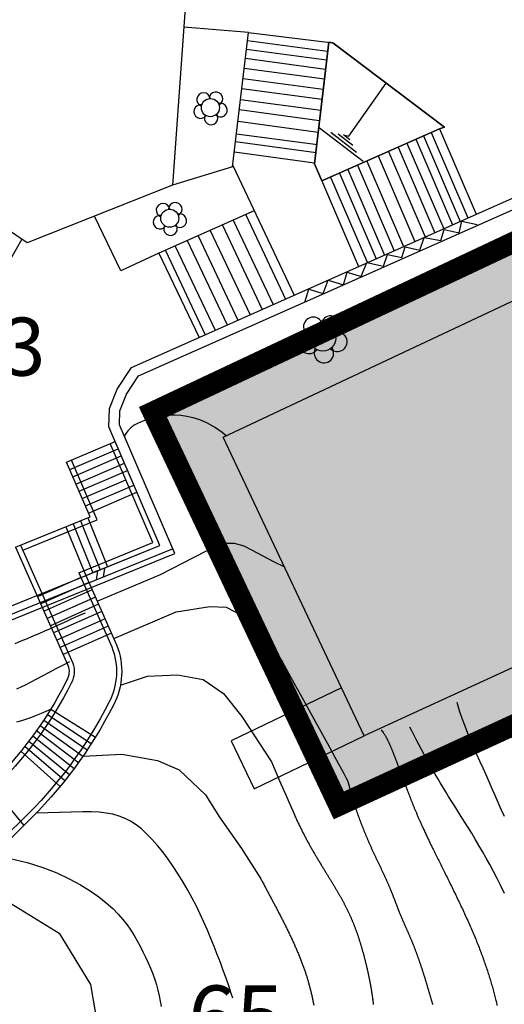
# Model space of a CAD drawing. Units: millimetres. Extents: x 34439 to 1569990, y 33828 to 815564.
# Drawn here: x 494128 to 512518, y 571674 to 609024 of the extents above; entities that cross this region are included whole.
import ezdxf

# ---------------------------------------------------------------- set-up
doc = ezdxf.new("R2010")
doc.units = ezdxf.units.MM
doc.linetypes.add('( Hidden )', pattern=[0.375, 0.25, -0.125])
for name, color, linetype in [('00', 7, 'Continuous'), ('00_지형도(레벨1)', 7, 'Continuous'), ('00_지형도(콘타1)', 54, 'Continuous'), ('00_지형도(콘타5)', 40, 'Continuous'), ('253', 253, 'Continuous'), ('4', 4, 'Continuous'), ('FF', 8, 'Continuous'), ('HH', 7, 'Continuous'), ('TEXT', 7, 'Continuous'), ('외곽선-01건축물', 11, 'Continuous'), ('외곽선-05도로', 254, 'Continuous')]:
    doc.layers.add(name, color=color, linetype=linetype)
doc.styles.add('HY울릉도M', font='txt')

msp = doc.modelspace()

# ---------------------------------------------------------------- hatches: boundary and pattern name
at = {"layer": '253'}
h = msp.add_hatch(color=256, dxfattribs=at)
h.dxf.hatch_style = 1
h.paths.add_polyline_path([(525950.512, 548801.583), (530713.419, 551073.294), (517115.444, 580599.92), (514223.445, 579393.735), (513000.91, 582324.934), (506239.081, 579219.596), (499182.975, 594138.821), (524456.888, 606036.803), (551062.103, 549084.8), (530664.842, 539276.901)])

# ---------------------------------------------------------------- linework, layer by layer
at = {"layer": '00'}
for p, q in [((506617.625, 604611.294), (508035.559, 606616.046)), ((507166.166, 603646.898), (505510.651, 604906.261)), ((506910.193, 603990.278), (505939.326, 604741.01)), ((506768.182, 604253.528), (506208.454, 604687.941)), ((506410.081, 604655.102), (506617.625, 604611.294)), ((506649.839, 604472.903), (506410.081, 604655.102)), ((510799.393, 600938.631), (510909.903, 601385.691)), ((510909.903, 601385.691), (511485.203, 601259.701)), ((510113.489, 600649.473), (510240.062, 601064.667)), ((510240.062, 601064.667), (510799.393, 600938.631)), ((509316.022, 600280.219), (509474.353, 600759.325)), ((509474.353, 600759.325), (510113.489, 600649.473)), ((508630.075, 600007.014), (508756.693, 600406.254)), ((508756.693, 600406.254), (509316.022, 600280.219)), ((507928.339, 599669.945), (508086.761, 600117.141)), ((508086.761, 600117.141), (508630.075, 600007.014)), ((507083.006, 599284.598), (507305.081, 599811.752)), ((507305.081, 599811.752), (507928.339, 599669.945)), ((505647.502, 598642.277), (505837.728, 599137.429)), ((505837.728, 599137.429), (506413.165, 598963.575)), ((506413.165, 598963.575), (506555.525, 599442.635)), ((506555.525, 599442.635), (507083.006, 599284.598)), ((504945.766, 598305.207), (505104.051, 598800.268)), ((505104.051, 598800.268), (505647.502, 598642.277))]:
    msp.add_line(p, q, dxfattribs=at)
at = {"layer": '00', "linetype": 'Continuous'}
for p, q in [((497074.56, 588115.249), (497027.608, 587772.334)), ((497340.486, 588223.332), (497293.534, 587880.416))]:
    msp.add_line(p, q, dxfattribs=at)
at = {"layer": '00'}
for centre, radius in [((501364.107, 605687.458), 342.744), ((499822.703, 601492.386), 342.744), ((505632.5, 596940.201), 489.634)]:
    msp.add_circle(centre, radius, dxfattribs=at)
for centre, radius, start, end in [((501108.788, 605989.873), 258.485, 8.9758626, 251.3706791), ((501572.824, 606023.732), 258.485, 296.9758622, 179.3706795), ((501748.42, 605592.871), 258.485, 224.9758608, 107.3706804), ((500997.595, 605538.086), 258.485, 80.9758619, 323.3706803), ((501392.91, 605292.726), 258.485, 152.975863, 35.3706787), ((499567.384, 601794.801), 258.485, 8.9758626, 251.3706791), ((500031.42, 601828.66), 258.485, 296.9758622, 179.3706795), ((499456.191, 601343.014), 258.485, 80.9758619, 323.3706803), ((500207.016, 601397.799), 258.485, 224.9758608, 107.3706804), ((499851.506, 601097.654), 258.485, 152.975863, 35.3706787), ((505267.759, 597372.223), 369.264, 8.9758626, 251.3706791), ((505930.667, 597420.593), 369.264, 296.9758622, 179.3706795), ((505108.912, 596726.813), 369.264, 80.9758619, 323.3706803), ((506181.519, 596805.078), 369.264, 224.9758608, 107.3706804), ((505673.646, 596376.298), 369.264, 152.975863, 35.3706787)]:
    msp.add_arc(centre, radius, start, end, dxfattribs=at)
at = {"layer": '00_지형도(콘타1)', "elevation": 10843.332}
for points in [[(497071.952, 586960.786), (499477.189, 587972.73), (501187.017, 588863.626), (501807.552, 589160.817), (502266.929, 589169.426), (502628.703, 589071.865), (502924.422, 588916.922), (503764.67, 588474.81), (504174.338, 588263.075)], [(497695.799, 585551.97), (500064.593, 586558.164), (501338.271, 586770.603), (501958.41, 586735.683), (502616.394, 586403.987), (503409.873, 585713.104), (503785.396, 585165.422), (504106.073, 584650.083)], [(497948.77, 583774.639), (498976.85, 584119.658), (500111.757, 584172.593), (501087.769, 583998.68), (501859.494, 583461.831), (502563.139, 582592.287), (503686.956, 580867.038)], [(496532.336, 581088.815), (497998.765, 581162.77), (499359.888, 580924.525), (500175.027, 580563.325), (501174.724, 579625.738), (501708.383, 578774.968), (502548.536, 577580.999), (503279.339, 576435.444)], [(491307.599, 576217.826), (493309.925, 575789.073), (495622.694, 574374.386), (496818.957, 572421.724), (497237.641, 569990.859), (496918.632, 567927.211), (495941.687, 565974.549), (494459.641, 564624.374), (493323.689, 563755.326), (491175.542, 562598.985)]]:
    msp.add_lwpolyline(points, dxfattribs=at)
at = {"layer": '00_지형도(콘타1)'}
for points in [[(496616.924, 586517.693), (496510.668, 586470.423), (496312.487, 586381.904), (496112.224, 586291.986), (495909.496, 586200.695), (495704.129, 586108.233), (495495.952, 586014.801), (495284.792, 585920.603), (495070.477, 585825.838), (494852.834, 585730.708), (494631.69, 585635.416), (494406.802, 585540.267), (494177.638, 585445.986), (493943.594, 585353.402)], [(496019.305, 584664.624), (495748.391, 584524.943), (495476.332, 584382.771), (495221.384, 584248.395), (494982.766, 584122.305), (494759.697, 584004.991), (494551.396, 583896.941), (494357.081, 583798.644), (494175.973, 583710.591), (494007.29, 583633.271)], [(504106.073, 584650.083), (504407.511, 584102.4), (504957.836, 583102.143), (505429.352, 582244.574), (505802.364, 581565.377), (506083.439, 581052.656), (506285.708, 580682.62), (506422.301, 580431.478), (506506.352, 580275.439), (506550.991, 580190.711), (506569.35, 580153.505), (506574.561, 580140.027), (506577.565, 580130.453), (506580.555, 580120.815), (506583.53, 580111.111), (506586.493, 580101.34), (506589.446, 580091.499), (506592.39, 580081.586), (506595.328, 580071.6), (506598.259, 580061.537), (506601.188, 580051.397), (506604.115, 580041.177), (506607.042, 580030.875), (506609.971, 580020.488), (506612.904, 580010.015), (506615.842, 579999.452), (506618.789, 579988.798), (506621.744, 579978.051), (506624.712, 579967.207), (506627.692, 579956.266), (506630.688, 579945.224), (506633.7, 579934.079), (506636.731, 579922.83), (506639.784, 579911.473), (506642.858, 579900.007), (506645.957, 579888.429), (506649.083, 579876.737), (506652.236, 579864.929), (506655.42, 579853.002), (506658.635, 579840.955), (506661.884, 579828.784), (506665.169, 579816.488), (506668.492, 579804.065), (506671.853, 579791.512), (506675.256, 579778.826), (506678.702, 579766.006), (506682.193, 579753.05), (506685.731, 579739.955), (506689.318, 579726.718), (506692.955, 579713.338), (506696.644, 579699.813), (506700.388, 579686.139), (506704.188, 579672.315), (506708.046, 579658.339), (506711.963, 579644.208), (506715.943, 579629.919), (506719.986, 579615.472), (506724.095, 579600.863), (506728.271, 579586.09), (506732.516, 579571.151), (506736.832, 579556.044), (506741.222, 579540.766), (506745.686, 579525.315), (506750.226, 579509.689), (506754.846, 579493.885), (506759.545, 579477.902), (506764.327, 579461.737), (506769.193, 579445.388), (506774.145, 579428.852), (506779.185, 579412.129), (506784.313, 579395.215), (506789.532, 579378.111), (506794.844, 579360.815), (506800.248, 579343.324), (506805.748, 579325.638), (506811.344, 579307.755), (506817.038, 579289.675), (506822.83, 579271.397), (506828.72, 579252.924), (506834.709, 579234.258), (506840.796, 579215.4), (506846.981, 579196.351), (506853.265, 579177.113), (506859.647, 579157.689), (506866.127, 579138.079), (506872.706, 579118.286), (506879.383, 579098.312), (506886.158, 579078.159), (506893.03, 579057.831), (506899.999, 579037.329), (506907.065, 579016.656), (506914.227, 578995.814), (506921.485, 578974.806), (506928.84, 578953.633), (506936.29, 578932.299), (506943.835, 578910.805), (506951.475, 578889.155), (506959.21, 578867.35), (506967.04, 578845.393), (506974.963, 578823.286), (506982.981, 578801.032), (506991.091, 578778.633), (506999.296, 578756.091), (507007.593, 578733.409), (507015.982, 578710.589), (507024.464, 578687.633), (507033.038, 578664.545), (507041.704, 578641.326), (507050.462, 578617.978), (507059.31, 578594.505), (507068.249, 578570.908), (507077.279, 578547.19), (507086.4, 578523.354), (507095.61, 578499.4), (507104.91, 578475.333), (507114.299, 578451.155), (507123.777, 578426.867), (507133.344, 578402.472), (507143, 578377.973), (507152.744, 578353.371), (507162.575, 578328.67), (507172.495, 578303.872), (507182.501, 578278.979), (507192.595, 578253.993), (507202.775, 578228.917), (507213.042, 578203.754), (507223.395, 578178.505), (507233.834, 578153.173), (507244.358, 578127.76), (507254.968, 578102.27), (507265.662, 578076.703), (507276.442, 578051.063), (507287.305, 578025.352), (507298.252, 577999.573), (507309.281, 577973.727), (507320.393, 577947.819), (507331.585, 577921.85), (507342.858, 577895.824), (507354.209, 577869.742), (507365.64, 577843.608), (507377.147, 577817.424), (507388.729, 577791.195), (507400.382, 577764.922), (507412.104, 577738.612), (507423.891, 577712.266), (507435.74, 577685.889), (507447.648, 577659.485), (507459.613, 577633.057), (507471.63, 577606.61), (507483.697, 577580.146), (507495.81, 577553.671), (507507.965, 577527.187), (507520.159, 577500.7), (507532.388, 577474.213), (507544.648, 577447.73), (507556.935, 577421.255), (507569.248, 577394.792), (507581.58, 577368.346), (507593.93, 577341.919), (507606.292, 577315.517), (507618.665, 577289.143), (507631.044, 577262.801), (507643.425, 577236.495), (507655.805, 577210.23), (507668.18, 577184.009), (507680.547, 577157.836), (507692.902, 577131.715), (507705.241, 577105.65), (507717.561, 577079.646), (507729.858, 577053.706), (507742.129, 577027.834), (507754.37, 577002.035), (507766.577, 576976.311), (507778.747, 576950.668), (507790.876, 576925.11), (507802.96, 576899.639), (507814.997, 576874.261), (507826.981, 576848.979), (507838.91, 576823.798), (507850.781, 576798.721), (507862.588, 576773.752), (507874.33, 576748.895), (507886.002, 576724.155), (507897.6, 576699.536), (507909.121, 576675.04), (507920.562, 576650.673), (507931.918, 576626.439), (507943.187, 576602.341), (507954.364, 576578.383), (507965.446, 576554.569), (507976.429, 576530.904), (507987.31, 576507.392), (507998.085, 576484.036), (508008.75, 576460.84), (508019.302, 576437.809), (508029.738, 576414.946), (508040.053, 576392.256), (508050.246, 576369.74), (508060.313, 576347.403), (508070.252, 576325.245), (508080.062, 576303.27), (508089.739, 576281.481), (508099.281, 576259.88), (508108.686, 576238.469), (508117.952, 576217.251), (508127.081, 576196.223), (508136.075, 576175.382), (508144.937, 576154.725), (508153.668, 576134.249), (508162.272, 576113.951), (508170.751, 576093.827), (508179.107, 576073.876), (508187.343, 576054.093), (508195.462, 576034.474), (508203.468, 576015.015), (508211.364, 575995.712), (508219.154, 575976.559), (508226.842, 575957.553), (508234.432, 575938.689), (508241.926, 575919.962), (508249.329, 575901.368), (508256.643, 575882.902), (508263.874, 575864.56), (508271.024, 575846.338), (508278.097, 575828.232), (508285.097, 575810.235), (508292.027, 575792.345), (508298.89, 575774.556), (508305.692, 575756.865), (508312.434, 575739.266), (508319.121, 575721.756), (508325.756, 575704.329), (508332.343, 575686.981), (508338.886, 575669.709), (508345.387, 575652.506), (508351.852, 575635.37), (508358.283, 575618.295), (508364.684, 575601.277), (508371.058, 575584.311), (508377.41, 575567.393), (508383.742, 575550.519), (508390.059, 575533.683), (508396.364, 575516.882), (508402.661, 575500.112), (508408.953, 575483.367), (508415.244, 575466.643), (508421.538, 575449.935), (508427.837, 575433.24), (508434.146, 575416.553), (508440.469, 575399.868), (508446.809, 575383.183), (508453.169, 575366.491), (508459.554, 575349.79), (508465.966, 575333.074), (508472.41, 575316.339), (508478.888, 575299.58), (508485.406, 575282.793), (508491.966, 575265.973), (508498.571, 575249.117), (508505.227, 575232.219), (508511.935, 575215.275), (508518.699, 575198.281), (508525.522, 575181.234), (508532.406, 575164.129), (508539.354, 575146.962), (508546.369, 575129.73), (508553.454, 575112.429), (508560.612, 575095.055), (508567.844, 575077.605), (508575.15, 575060.076), (508582.531, 575042.467), (508589.985, 575024.778), (508597.511, 575007.005), (508605.109, 574989.149), (508612.779, 574971.207), (508620.519, 574953.178), (508628.329, 574935.061), (508636.208, 574916.855), (508644.153, 574898.559), (508652.164, 574880.173), (508660.239, 574861.694), (508668.376, 574843.124), (508676.574, 574824.46), (508684.832, 574805.702), (508693.147, 574786.849), (508701.519, 574767.901), (508709.946, 574748.856), (508718.426, 574729.713), (508726.958, 574710.473), (508735.54, 574691.134), (508744.171, 574671.695), (508752.849, 574652.155), (508761.574, 574632.514), (508770.342, 574612.771), (508779.153, 574592.925), (508788.006, 574572.975), (508796.898, 574552.92), (508805.829, 574532.76), (508814.796, 574512.493), (508823.799, 574492.12), (508832.835, 574471.638), (508841.904, 574451.048), (508851.003, 574430.349), (508860.131, 574409.538), (508869.288, 574388.617), (508878.47, 574367.584), (508887.677, 574346.438), (508896.907, 574325.178), (508906.159, 574303.804), (508915.431, 574282.314), (508924.721, 574260.709), (508934.029, 574238.986), (508943.352, 574217.146), (508952.69, 574195.187), (508962.04, 574173.109), (508971.401, 574150.911), (508980.771, 574128.591), (508990.15, 574106.15), (508999.535, 574083.586), (509008.925, 574060.899), (509018.319, 574038.088), (509027.715, 574015.151), (509037.111, 573992.089), (509046.506, 573968.9), (509055.899, 573945.583), (509065.288, 573922.138), (509074.672, 573898.566), (509084.05, 573874.864), (509093.42, 573851.034), (509102.782, 573827.075), (509112.133, 573802.986), (509121.473, 573778.767), (509130.8, 573754.418), (509140.115, 573729.941), (509149.417, 573705.336), (509158.705, 573680.606), (509167.98, 573655.751), (509177.24, 573630.775), (509186.487, 573605.677), (509195.719, 573580.46), (509204.937, 573555.125), (509214.14, 573529.675), (509223.328, 573504.111), (509232.502, 573478.435), (509241.661, 573452.649), (509250.806, 573426.756), (509259.936, 573400.758), (509269.051, 573374.655), (509278.151, 573348.452), (509287.237, 573322.149), (509296.308, 573295.748), (509305.365, 573269.252), (509314.407, 573242.663), (509323.434, 573215.983), (509332.446, 573189.213), (509341.444, 573162.356), (509350.427, 573135.413), (509359.395, 573108.388), (509368.349, 573081.282), (509377.288, 573054.096), (509386.212, 573026.833), (509395.121, 572999.496), (509404.016, 572972.085), (509412.896, 572944.603), (509421.761, 572917.053), (509430.612, 572889.435), (509439.447, 572861.753), (509448.268, 572834.008), (509457.075, 572806.202), (509465.866, 572778.338), (509474.643, 572750.417), (509483.405, 572722.441), (509492.152, 572694.412), (509500.884, 572666.333), (509509.602, 572638.206), (509518.305, 572610.032), (509526.993, 572581.813), (509535.666, 572553.552), (509544.325, 572525.251), (509552.968, 572496.911), (509561.597, 572468.535), (509570.211, 572440.124), (509578.81, 572411.682), (509587.395, 572383.209), (509595.964, 572354.708), (509604.519, 572326.181), (509613.059, 572297.629), (509621.584, 572269.056), (509630.094, 572240.463), (509638.589, 572211.851), (509647.069, 572183.224), (509655.534, 572154.583), (509663.983, 572125.93), (509672.416, 572097.268), (509680.832, 572068.598), (509689.233, 572039.922), (509697.617, 572011.243), (509705.984, 571982.563), (509714.333, 571953.884), (509722.662, 571925.208), (509730.97, 571896.538), (509739.258, 571867.875), (509747.523, 571839.222), (509755.765, 571810.581), (509763.982, 571781.955), (509772.175, 571753.346), (509780.34, 571724.755), (509788.478, 571696.185), (509796.587, 571667.639)], [(512520.238, 578804.172), (512402.194, 579068.288), (512285.328, 579331.171), (512169.388, 579593.014), (512054.12, 579854.008), (511939.269, 580114.349), (511824.583, 580374.228), (511709.809, 580633.839), (511594.692, 580893.375), (511479.167, 581153.278), (511363.921, 581414.984), (511249.829, 581680.178), (511137.764, 581950.545), (511028.603, 582227.769), (510923.219, 582513.536), (510822.487, 582809.529), (510727.283, 583117.434)], [(495300.747, 582860.518), (494942.158, 582704.805), (494758.453, 582629.502), (494574.589, 582559.084), (494389.167, 582493.43), (494200.787, 582432.417), (494008.053, 582375.924)], [(507848.424, 582088.724), (507875.892, 582051.578), (507899.92, 582018.211), (507920.909, 581988.19), (507939.261, 581961.078), (507955.376, 581936.441), (507969.656, 581913.843), (507982.501, 581892.85), (507994.313, 581873.026), (508005.438, 581853.989), (508016.004, 581835.575), (508026.085, 581817.671), (508035.756, 581800.164), (508045.088, 581782.942), (508054.157, 581765.892), (508063.035, 581748.903), (508071.797, 581731.863), (508080.504, 581714.677), (508089.169, 581697.331), (508097.793, 581679.829), (508106.377, 581662.175), (508114.922, 581644.373), (508123.429, 581626.426), (508131.899, 581608.339), (508140.334, 581590.116), (508148.733, 581571.76), (508157.098, 581553.275), (508165.43, 581534.666), (508173.729, 581515.937), (508181.998, 581497.091), (508190.237, 581478.133), (508198.446, 581459.065), (508206.627, 581439.893), (508214.781, 581420.621), (508222.909, 581401.251), (508231.011, 581381.789), (508239.089, 581362.238), (508247.144, 581342.602), (508255.177, 581322.886), (508263.188, 581303.092), (508271.179, 581283.225), (508279.15, 581263.29), (508287.103, 581243.289), (508295.039, 581223.227), (508302.958, 581203.108), (508310.862, 581182.936), (508318.751, 581162.715), (508326.627, 581142.449), (508334.491, 581122.141), (508342.342, 581101.796), (508350.183, 581081.416), (508358.015, 581061.006), (508365.837, 581040.568), (508373.652, 581020.105), (508381.46, 580999.621), (508389.261, 580979.118), (508397.058, 580958.601), (508404.85, 580938.071), (508412.639, 580917.528), (508420.424, 580896.974), (508428.208, 580876.407), (508435.989, 580855.829), (508443.77, 580835.238), (508451.551, 580814.635), (508459.331, 580794.019), (508467.113, 580773.391), (508474.896, 580752.75), (508482.681, 580732.095), (508490.469, 580711.425), (508498.261, 580690.74), (508506.056, 580670.038), (508513.856, 580649.318), (508521.66, 580628.58), (508529.471, 580607.824), (508537.287, 580587.047), (508545.11, 580566.249), (508552.941, 580545.43), (508560.78, 580524.589), (508568.627, 580503.724), (508576.483, 580482.835), (508584.349, 580461.921), (508592.226, 580440.981), (508600.113, 580420.015), (508608.011, 580399.021), (508615.922, 580377.998), (508623.845, 580356.947), (508631.782, 580335.866), (508639.732, 580314.753), (508647.697, 580293.609), (508655.676, 580272.433), (508663.672, 580251.223), (508671.683, 580229.978), (508679.711, 580208.699), (508687.756, 580187.384), (508695.819, 580166.032), (508703.901, 580144.642), (508712.002, 580123.214), (508720.122, 580101.747), (508728.262, 580080.239), (508736.424, 580058.691), (508744.606, 580037.101), (508752.811, 580015.468), (508761.038, 579993.791), (508769.288, 579972.07), (508777.562, 579950.304), (508785.86, 579928.492), (508794.184, 579906.633), (508802.532, 579884.727), (508810.907, 579862.772), (508819.308, 579840.767), (508827.737, 579818.712), (508836.193, 579796.606), (508844.677, 579774.448), (508853.191, 579752.237), (508861.735, 579729.972), (508870.311, 579707.649), (508878.92, 579685.267), (508887.563, 579662.823), (508896.242, 579640.316), (508904.958, 579617.744), (508913.712, 579595.104), (508922.507, 579572.393), (508931.346, 579549.604), (508940.233, 579526.731), (508949.174, 579503.766), (508958.173, 579480.702), (508967.233, 579457.532), (508976.36, 579434.247), (508985.558, 579410.841), (508994.831, 579387.306), (509004.185, 579363.634), (509013.625, 579339.815), (509023.156, 579315.843), (509032.783, 579291.707), (509042.512, 579267.399), (509052.347, 579242.911), (509062.295, 579218.233), (509072.359, 579193.358), (509082.546, 579168.276), (509092.861, 579142.98), (509103.308, 579117.459), (509113.893, 579091.707), (509124.622, 579065.713), (509135.499, 579039.469), (509146.53, 579012.968), (509157.719, 578986.199), (509169.073, 578959.155), (509180.596, 578931.827), (509192.294, 578904.205), (509204.172, 578876.283), (509216.234, 578848.05), (509228.487, 578819.498), (509240.936, 578790.619), (509253.585, 578761.404), (509266.44, 578731.845), (509279.506, 578701.932), (509292.788, 578671.657), (509306.292, 578641.011), (509320.023, 578609.986), (509333.986, 578578.573), (509348.186, 578546.764), (509362.628, 578514.549), (509377.318, 578481.921), (509392.262, 578448.87), (509407.463, 578415.388), (509422.927, 578381.466), (509438.66, 578347.096), (509454.667, 578312.269), (509470.953, 578276.976), (509487.523, 578241.209), (509504.383, 578204.959), (509521.537, 578168.217), (509538.991, 578130.975), (509556.75, 578093.224), (509574.82, 578054.956), (509593.205, 578016.161), (509611.911, 577976.832), (509630.942, 577936.96), (509650.302, 577896.539), (509669.993, 577855.565), (509690.018, 577814.031), (509710.38, 577771.934), (509731.08, 577729.268), (509752.122, 577686.027), (509773.509, 577642.208), (509795.24, 577597.806), (509817.31, 577552.829), (509839.712, 577507.285), (509862.436, 577461.184), (509885.476, 577414.535), (509908.824, 577367.346), (509932.471, 577319.627), (509956.41, 577271.386), (509980.633, 577222.633), (510005.129, 577173.38), (510029.888, 577123.639), (510054.899, 577073.424), (510080.153, 577022.746), (510105.638, 576971.618), (510131.344, 576920.053), (510157.261, 576868.062), (510183.378, 576815.659), (510209.685, 576762.856), (510236.171, 576709.666), (510262.825, 576656.101), (510289.638, 576602.173), (510316.599, 576547.895), (510343.696, 576493.28), (510370.921, 576438.34), (510398.262, 576383.087), (510425.709, 576327.535), (510453.251, 576271.695), (510480.878, 576215.58), (510508.579, 576159.203), (510536.345, 576102.576), (510564.163, 576045.712), (510592.025, 575988.622), (510619.92, 575931.321), (510647.836, 575873.819), (510675.764, 575816.13), (510703.693, 575758.266), (510731.613, 575700.24), (510759.513, 575642.064), (510787.382, 575583.751), (510815.211, 575525.313), (510842.988, 575466.762), (510870.704, 575408.112), (510898.347, 575349.375), (510925.907, 575290.562), (510953.375, 575231.688), (510980.739, 575172.763), (511007.988, 575113.801), (511035.113, 575054.815), (511062.103, 574995.816), (511088.947, 574936.818), (511115.635, 574877.832), (511142.157, 574818.872), (511168.501, 574759.949), (511194.659, 574701.076), (511220.618, 574642.267), (511246.369, 574583.532), (511271.901, 574524.885), (511297.205, 574466.337), (511322.274, 574407.897), (511347.098, 574349.577), (511371.669, 574291.387), (511395.978, 574233.338), (511420.017, 574175.441), (511443.777, 574117.705), (511467.251, 574060.141), (511490.436, 574002.752), (511513.333, 573945.542), (511535.939, 573888.513), (511558.255, 573831.669), (511580.278, 573775.012), (511602.009, 573718.546), (511623.446, 573662.273), (511644.589, 573606.196), (511665.438, 573550.316), (511685.995, 573494.635), (511706.261, 573439.153), (511726.235, 573383.872), (511745.921, 573328.793), (511765.318, 573273.917), (511784.428, 573219.244), (511803.251, 573164.776), (511821.789, 573110.514), (511840.043, 573056.459), (511858.013, 573002.612), (511875.701, 572948.974), (511893.108, 572895.546), (511910.234, 572842.33), (511927.082, 572789.326), (511943.651, 572736.535), (511959.943, 572683.959), (511975.959, 572631.598), (511991.7, 572579.454), (512007.166, 572527.527), (512022.36, 572475.819), (512037.281, 572424.331), (512051.932, 572373.064), (512066.312, 572322.018), (512080.424, 572271.195), (512094.267, 572220.597), (512107.844, 572170.223), (512121.155, 572120.076), (512134.201, 572070.156), (512146.982, 572020.464), (512159.502, 571971.001), (512171.759, 571921.769), (512183.755, 571872.768), (512195.492, 571824), (512206.97, 571775.465), (512218.19, 571727.165), (512229.153, 571679.101), (512239.861, 571631.273)], [(503686.956, 580867.038), (503823.542, 580549.386), (504042.679, 580039.956), (504211.383, 579648.019), (504336.864, 579356.817), (504426.327, 579149.593), (504486.98, 579009.591), (504526.032, 578920.053), (504550.69, 578864.222), (504568.161, 578825.342), (504584.452, 578789.447), (504600.765, 578753.742), (504617.101, 578718.222), (504633.463, 578682.885), (504649.85, 578647.727), (504666.266, 578612.743), (504682.71, 578577.93), (504699.185, 578543.285), (504715.692, 578508.804), (504732.232, 578474.482), (504748.806, 578440.317), (504765.416, 578406.304), (504782.064, 578372.44), (504798.75, 578338.721), (504815.476, 578305.144), (504832.244, 578271.704), (504849.054, 578238.398), (504865.908, 578205.224), (504882.805, 578172.177), (504899.748, 578139.256), (504916.736, 578106.456), (504933.771, 578073.775), (504950.852, 578041.21), (504967.981, 578008.757), (504985.158, 577976.415), (505002.381, 577944.183), (505019.648, 577912.059), (505036.957, 577880.044), (505054.307, 577848.138), (505071.695, 577816.34), (505089.119, 577784.649), (505106.577, 577753.066), (505124.067, 577721.59), (505141.586, 577690.222), (505159.133, 577658.961), (505176.703, 577627.809), (505194.294, 577596.765), (505211.904, 577565.83), (505229.53, 577535.004), (505247.169, 577504.288), (505264.818, 577473.681), (505282.476, 577443.185), (505300.138, 577412.799), (505317.803, 577382.524), (505335.467, 577352.36), (505353.128, 577322.308), (505370.783, 577292.368), (505388.43, 577262.54), (505406.066, 577232.825), (505423.688, 577203.223), (505441.293, 577173.734), (505458.879, 577144.359), (505476.443, 577115.097), (505493.982, 577085.95), (505511.494, 577056.918), (505528.976, 577028.001), (505546.425, 576999.199), (505563.838, 576970.513), (505581.214, 576941.943), (505598.548, 576913.489), (505615.838, 576885.152), (505633.083, 576856.932), (505650.278, 576828.83), (505667.421, 576800.845), (505684.511, 576772.979), (505701.542, 576745.231), (505718.514, 576717.602), (505735.424, 576690.091), (505752.268, 576662.701), (505769.044, 576635.43), (505785.75, 576608.28), (505802.382, 576581.25), (505818.938, 576554.341), (505835.415, 576527.553), (505851.811, 576500.886), (505868.122, 576474.342), (505884.347, 576447.92), (505900.482, 576421.62), (505916.525, 576395.444), (505932.472, 576369.391), (505948.323, 576343.461), (505964.073, 576317.654), (505979.721, 576291.971), (505995.265, 576266.41), (506010.703, 576240.972), (506026.033, 576215.656), (506041.253, 576190.463), (506056.36, 576165.39), (506071.353, 576140.439), (506086.232, 576115.606), (506100.997, 576090.889), (506115.649, 576066.285), (506130.187, 576041.791), (506144.613, 576017.404), (506158.926, 575993.122), (506173.127, 575968.942), (506187.216, 575944.86), (506201.194, 575920.874), (506215.062, 575896.98), (506228.821, 575873.175), (506242.472, 575849.455), (506256.016, 575825.817), (506269.454, 575802.257), (506282.786, 575778.772), (506296.014, 575755.358), (506309.139, 575732.013), (506322.161, 575708.732), (506335.081, 575685.512), (506347.901, 575662.351), (506360.621, 575639.243), (506373.243, 575616.186), (506385.766, 575593.177), (506398.193, 575570.212), (506410.524, 575547.288), (506422.76, 575524.4), (506434.902, 575501.547), (506446.951, 575478.724), (506458.907, 575455.927), (506470.773, 575433.155), (506482.548, 575410.402), (506494.234, 575387.666), (506505.831, 575364.942), (506517.341, 575342.229), (506528.764, 575319.522), (506540.102, 575296.818), (506551.355, 575274.113), (506562.524, 575251.405), (506573.611, 575228.689), (506584.616, 575205.962), (506595.54, 575183.22), (506606.383, 575160.461), (506617.148, 575137.681), (506627.835, 575114.877), (506638.444, 575092.044), (506648.978, 575069.18), (506659.436, 575046.281), (506669.819, 575023.344), (506680.13, 575000.365), (506690.367, 574977.341), (506700.534, 574954.268), (506710.629, 574931.143), (506720.655, 574907.963), (506730.613, 574884.724), (506740.502, 574861.422), (506750.325, 574838.055), (506760.081, 574814.621), (506769.773, 574791.115), (506779.399, 574767.538), (506788.962, 574743.885), (506798.462, 574720.156), (506807.9, 574696.348), (506817.276, 574672.458), (506826.591, 574648.485), (506835.845, 574624.432), (506845.039, 574600.299), (506854.172, 574576.091), (506863.245, 574551.809), (506872.257, 574527.456), (506881.209, 574503.034), (506890.1, 574478.547), (506898.931, 574453.996), (506907.702, 574429.386), (506916.412, 574404.72), (506925.061, 574380.001), (506933.65, 574355.234), (506942.177, 574330.423), (506950.643, 574305.57), (506959.049, 574280.68), (506967.392, 574255.756), (506975.675, 574230.802), (506983.896, 574205.822), (506992.055, 574180.82), (507000.152, 574155.799), (507008.187, 574130.763), (507016.16, 574105.716), (507024.071, 574080.661), (507031.92, 574055.602), (507039.706, 574030.543), (507047.43, 574005.488), (507055.091, 573980.44), (507062.689, 573955.404), (507070.224, 573930.382), (507077.697, 573905.378), (507085.105, 573880.397), (507092.451, 573855.441), (507099.733, 573830.516), (507106.952, 573805.624), (507114.107, 573780.768), (507121.198, 573755.954), (507128.225, 573731.184), (507135.188, 573706.463), (507142.087, 573681.794), (507148.921, 573657.18), (507155.692, 573632.626), (507162.397, 573608.135), (507169.038, 573583.711), (507175.614, 573559.357), (507182.125, 573535.078), (507188.571, 573510.877), (507194.952, 573486.758), (507201.267, 573462.724), (507207.518, 573438.78), (507213.702, 573414.928), (507219.821, 573391.174), (507225.874, 573367.519), (507231.861, 573343.969), (507237.782, 573320.527), (507243.637, 573297.196), (507249.426, 573273.98), (507255.148, 573250.883), (507260.804, 573227.906), (507266.393, 573205.052), (507271.917, 573182.325), (507277.374, 573159.726), (507282.765, 573137.258), (507288.09, 573114.925), (507293.349, 573092.727), (507298.542, 573070.665), (507303.67, 573048.736), (507308.733, 573026.94), (507313.733, 573005.274), (507318.669, 572983.738), (507323.542, 572962.329), (507328.353, 572941.046), (507333.103, 572919.888), (507337.791, 572898.852), (507342.419, 572877.935), (507346.988, 572857.135), (507351.498, 572836.45), (507355.949, 572815.876), (507360.343, 572795.412), (507364.681, 572775.055), (507368.962, 572754.801), (507373.188, 572734.65), (507377.36, 572714.597), (507381.477, 572694.641), (507385.541, 572674.778), (507389.553, 572655.007), (507393.513, 572635.325), (507397.421, 572615.729), (507401.28, 572596.217), (507405.088, 572576.786), (507408.848, 572557.434), (507412.559, 572538.157), (507416.222, 572518.954), (507419.839, 572499.822), (507423.41, 572480.758), (507426.935, 572461.76), (507430.415, 572442.826), (507433.851, 572423.951), (507437.244, 572405.136), (507440.594, 572386.375), (507443.902, 572367.668), (507447.168, 572349.011), (507450.395, 572330.401), (507453.581, 572311.838), (507456.728, 572293.316), (507459.837, 572274.836), (507462.908, 572256.392), (507465.942, 572237.984), (507468.939, 572219.608), (507471.901, 572201.263), (507474.828, 572182.944), (507477.72, 572164.651), (507480.58, 572146.38), (507483.406, 572128.128), (507486.2, 572109.894), (507488.963, 572091.674), (507491.695, 572073.467), (507494.397, 572055.269), (507497.069, 572037.077), (507499.713, 572018.891), (507502.329, 572000.706), (507504.918, 571982.52), (507507.48, 571964.333), (507510.017, 571946.14), (507512.527, 571927.941), (507515.013, 571909.733), (507517.475, 571891.515), (507519.914, 571873.283), (507522.329, 571855.036), (507524.722, 571836.773), (507527.093, 571818.495), (507529.443, 571800.199), (507531.77, 571781.887), (507534.077, 571763.558), (507536.363, 571745.21), (507538.629, 571726.845), (507540.875, 571708.461), (507543.101, 571690.058), (507545.308, 571671.637)], [(493763.303, 577208.93), (494414.438, 577047.166), (495003.969, 576860.91), (495534.853, 576655.495), (496010.047, 576436.253), (496432.51, 576208.516), (496805.199, 575977.618), (497131.071, 575748.889), (497413.433, 575526.573), (497656.973, 575310.55), (497866.732, 575099.611), (498047.745, 574892.547), (498205.051, 574688.149), (498343.688, 574485.206), (498468.693, 574282.511), (498585.105, 574078.852), (498696.993, 573873.302), (498804.56, 573666.049), (498907.04, 573457.562), (499003.668, 573248.31), (499093.677, 573038.761), (499176.302, 572829.386), (499250.778, 572620.652), (499316.34, 572413.028), (499372.516, 572206.821), (499420.019, 572001.685), (499459.856, 571797.111), (499493.035, 571592.591)], [(503279.339, 576435.444), (503297.144, 576401.053), (503314.959, 576366.746), (503332.782, 576332.52), (503350.613, 576298.372), (503368.451, 576264.298), (503386.294, 576230.294), (503404.143, 576196.356), (503421.995, 576162.482), (503439.851, 576128.668), (503457.709, 576094.909), (503475.569, 576061.203), (503493.43, 576027.546), (503511.29, 575993.934), (503529.15, 575960.364), (503547.007, 575926.833), (503564.862, 575893.335), (503582.713, 575859.869), (503600.56, 575826.431), (503618.402, 575793.016), (503636.237, 575759.621), (503654.065, 575726.243), (503671.885, 575692.879), (503689.697, 575659.524), (503707.499, 575626.175), (503725.29, 575592.829), (503743.07, 575559.481), (503760.838, 575526.129), (503778.593, 575492.768), (503796.333, 575459.396), (503814.059, 575426.008), (503831.769, 575392.602), (503849.463, 575359.172), (503867.139, 575325.717), (503884.797, 575292.233), (503902.435, 575258.718), (503920.053, 575225.169), (503937.648, 575191.583), (503955.221, 575157.958), (503972.769, 575124.292), (503990.292, 575090.581), (504007.789, 575056.823), (504025.257, 575023.02), (504042.695, 574989.173), (504060.1, 574955.282), (504077.47, 574921.349), (504094.804, 574887.376), (504112.098, 574853.363), (504129.351, 574819.312), (504146.561, 574785.223), (504163.725, 574751.101), (504180.841, 574716.945), (504197.907, 574682.759), (504214.92, 574648.545), (504231.878, 574614.306), (504248.779, 574580.042), (504265.619, 574545.757), (504282.398, 574511.452), (504299.111, 574477.131), (504315.758, 574442.794), (504332.336, 574408.445), (504348.841, 574374.086), (504365.273, 574339.718), (504381.628, 574305.344), (504397.904, 574270.966), (504414.099, 574236.587), (504430.211, 574202.208), (504446.236, 574167.832), (504462.174, 574133.461), (504478.02, 574099.098), (504493.774, 574064.743), (504509.432, 574030.401), (504524.992, 573996.072), (504540.452, 573961.759), (504555.809, 573927.465), (504571.062, 573893.191), (504586.207, 573858.94), (504601.243, 573824.714), (504616.167, 573790.514), (504630.976, 573756.344), (504645.668, 573722.206), (504660.242, 573688.102), (504674.693, 573654.033), (504689.021, 573620.003), (504703.223, 573586.013), (504717.296, 573552.065), (504731.238, 573518.163), (504745.047, 573484.307), (504758.72, 573450.501), (504772.255, 573416.746), (504785.649, 573383.045), (504798.9, 573349.399), (504812.007, 573315.812), (504824.965, 573282.285), (504837.774, 573248.82), (504850.431, 573215.421), (504862.932, 573182.088), (504875.277, 573148.824), (504887.463, 573115.63), (504899.489, 573082.509), (504911.353, 573049.461), (504923.053, 573016.487), (504934.588, 572983.589), (504945.956, 572950.768), (504957.155, 572918.026), (504968.185, 572885.364), (504979.046, 572852.779), (504989.74, 572820.27), (505000.268, 572787.835), (505010.63, 572755.472), (505020.83, 572723.178), (505030.867, 572690.952), (505040.743, 572658.791), (505050.46, 572626.694), (505060.02, 572594.657), (505069.425, 572562.677), (505078.676, 572530.753), (505087.776, 572498.88), (505096.727, 572467.055), (505105.53, 572435.277), (505114.189, 572403.542), (505122.705, 572371.847), (505131.081, 572340.188), (505139.317, 572308.564), (505147.417, 572276.971), (505155.382, 572245.407), (505163.215, 572213.868), (505170.917, 572182.351), (505178.491, 572150.854), (505185.939, 572119.374), (505193.262, 572087.907), (505200.464, 572056.452), (505207.545, 572025.004), (505214.508, 571993.56), (505221.355, 571962.119), (505228.089, 571930.677), (505234.71, 571899.231), (505241.222, 571867.779), (505247.626, 571836.317), (505253.925, 571804.842), (505260.12, 571773.351), (505266.214, 571741.842), (505272.209, 571710.312), (505278.106, 571678.757), (505283.908, 571647.175)]]:
    msp.add_lwpolyline(points, dxfattribs=at)
at = {"layer": '00_지형도(콘타5)'}
for points in [[(512521.015, 575873.252), (512385.784, 576163.604), (512248.968, 576442.872), (512110.954, 576711.951), (511972.126, 576971.734), (511832.87, 577223.115), (511693.57, 577466.99), (511554.612, 577704.252), (511416.412, 577935.613), (511279.504, 578161.048), (511144.455, 578380.349), (511011.832, 578593.31), (510882.201, 578799.723), (510756.127, 578999.379), (510634.177, 579192.073), (510516.917, 579377.596), (510404.662, 579556.104), (510296.721, 579729.214), (510192.151, 579898.904), (510090.011, 580067.154), (509989.359, 580235.943), (509889.252, 580407.25), (509788.748, 580583.055), (509686.905, 580765.337), (509583.21, 580955.077), (509478.865, 581149.271), (509375.501, 581343.913), (509274.751, 581535), (509178.244, 581718.528), (509087.613, 581890.493), (509004.49, 582046.892), (508930.504, 582183.72)], [(502213.424, 571903.49), (502156.796, 572087.925), (502063.372, 572372.877), (501962.527, 572664.782), (501855.387, 572962.08), (501743.079, 573263.208), (501626.729, 573566.607), (501507.119, 573870.947), (501383.655, 574175.825), (501255.394, 574481.07), (501121.396, 574786.511), (500980.721, 575091.977), (500832.429, 575397.296), (500675.578, 575702.299), (500509.229, 576006.813), (500332.873, 576310.158), (500147.738, 576609.606), (499955.483, 576901.922), (499757.77, 577183.868), (499556.257, 577452.207), (499352.605, 577703.704), (499148.474, 577935.121), (498945.523, 578143.222), (498744.583, 578325.512), (498543.159, 578482.465), (498337.927, 578615.3), (498125.561, 578725.234), (497902.737, 578813.484), (497666.13, 578881.267), (497412.415, 578929.8), (497138.268, 578960.302), (496841.08, 578974.329), (496521.107, 578974.808), (494754.515, 578924.125)]]:
    msp.add_lwpolyline(points, dxfattribs=at)
at = {"layer": '4', "flags": 128}
for points in [[(537467.854, 662204.468), (545691.427, 645732.025), (501492.301, 624669.363), (499929.253, 602745.513), (494409.129, 600560.442), (494409.129, 600560.442), (489468.651, 603902.209), (476336.54, 598079.923), (460801.184, 608783.306), (462470.128, 627672.42)], [(528643.171, 547870.028), (533355.451, 550117.592), (518125.389, 583188.127), (515299.454, 582009.496), (514049.192, 585007.176), (507201.549, 581862.428), (501847.59, 593182.684), (523493.859, 603372.912), (548412.993, 550030.191), (531580.162, 541936.226), (528643.171, 547870.028)]]:
    msp.add_lwpolyline(points, close=True, dxfattribs=at)
at = {"layer": '4', "linetype": '( Hidden )', "ltscale": 7000, "const_width": 800, "flags": 128}
msp.add_lwpolyline([(525950.512, 548801.583), (530713.419, 551073.294), (517115.444, 580599.92), (514223.445, 579393.735), (513000.91, 582324.934), (506239.081, 579219.596), (499182.975, 594138.821), (524456.888, 606036.803), (551062.103, 549084.8), (530664.842, 539276.901)], close=True, dxfattribs=at)
at = {"layer": 'FF'}
msp.add_line((497069.485, 588113.186), (496861.13, 588028.503), dxfattribs=at)
at = {"layer": 'HH', "color": 8}
for p, q in [((502811.758, 608543.416), (500356.757, 608741.837)), ((502209.624, 603448.951), (502811.758, 608543.416)), ((502811.758, 608543.416), (506007.999, 608146.675)), ((502775.38, 608235.627), (505813.422, 607825.567)), ((505853.347, 608165.871), (505313.177, 603561.765)), ((510253.816, 604941.458), (506007.999, 608146.675)), ((502736.677, 607908.181), (505775, 607498.083)), ((502695.685, 607561.36), (505734.305, 607151.221)), ((502651.745, 607189.591), (505690.683, 606779.41)), ((502604.855, 606792.877), (505644.133, 606382.65)), ((498367.713, 595830.451), (522046.347, 606346.79)), ((502560.256, 606415.539), (505599.858, 606005.269)), ((498636.876, 595512.319), (522220.097, 605986.282)), ((502510.734, 605996.543), (505550.694, 605586.224)), ((502465.476, 605613.634), (505505.764, 605203.27)), ((502413.005, 605169.692), (505453.674, 604759.277)), ((510058.296, 604886.858), (505594.302, 602907.051)), ((509745.472, 604748.119), (511139.066, 601502.564)), ((510058.296, 604886.858), (510253.816, 604941.458)), ((510058.296, 604886.858), (511452.169, 601641.621)), ((502321.832, 604398.304), (505381.019, 603985.39)), ((502357.585, 604700.804), (505429.194, 604286.213)), ((508823.446, 604339.195), (510217.247, 601093.158)), ((509155.125, 604486.296), (510548.851, 601240.433)), ((509453.431, 604618.597), (510847.091, 601372.889)), ((502275.916, 604009.825), (505319.151, 603599.064)), ((508122.557, 604028.347), (509516.515, 600781.944)), ((508487.609, 604190.249), (509881.485, 600944.037)), ((507298.598, 603662.916), (508692.74, 600416.083)), ((507730.395, 603854.421), (509124.441, 600607.813)), ((502209.624, 603448.951), (499929.253, 602745.513)), ((502214.236, 603487.969), (504540.034, 598571.75)), ((505313.177, 603561.765), (506988.827, 599659.328)), ((506578.916, 603343.733), (507973.22, 600096.524)), ((506950.232, 603508.414), (508344.453, 600261.399)), ((505925.98, 603054.152), (507320.431, 599806.602)), ((506263.923, 603204.032), (507658.298, 599956.658)), ((503027.598, 601768.703), (499413.399, 600165.784)), ((497970.513, 599491.483), (496965.308, 601572.273)), ((502227.668, 601413.929), (503740.298, 598216.566)), ((502704.553, 601625.431), (504217.068, 598428.312)), ((501357.352, 601027.939), (502870.193, 597830.128)), ((501818.877, 601232.628), (503331.607, 598035.054)), ((500487.037, 600641.949), (502000.09, 597443.691)), ((500895.828, 600823.25), (502408.782, 597625.202)), ((499658.448, 600274.465), (501171.703, 597075.781)), ((500029.868, 600439.192), (501543.032, 597240.699)), ((499413.399, 600165.784), (497970.513, 599491.483)), ((499413.399, 600165.784), (500938.941, 596972.405)), ((497821.809, 595005.056), (498367.713, 595830.451)), ((498178.813, 594819.738), (498636.876, 595512.319)), ((497534.721, 594271.998), (497821.809, 595005.056)), ((497931.64, 594188.598), (498178.813, 594819.738)), ((497506.6, 593585.512), (497534.721, 594271.998)), ((497506.6, 593585.512), (497534.721, 594271.998)), ((497909.983, 593659.907), (497931.64, 594188.598)), ((497909.983, 593659.907), (497931.64, 594188.598)), ((499442.783, 589077.788), (497506.6, 593585.512)), ((500010.785, 588768.926), (497909.983, 593659.907)), ((493471.76, 586650.929), (499442.783, 589077.788)), ((493537.24, 586353.711), (499931.837, 588952.727)), ((493580.893, 586155.565), (500010.785, 588768.926)), ((495307.131, 582870.896), (496998.983, 581804.078)), ((495044.179, 582458.623), (496690.07, 581321.758)), ((495177.396, 582663.708), (496846.622, 581561.636)), ((494767.37, 582054.91), (496364.506, 580849.897)), ((494907.498, 582255.678), (496529.356, 581084.494)), ((494476.841, 581660.063), (496022.498, 580388.91)), ((494623.812, 581856.359), (496195.544, 580618.018)), ((494172.722, 581274.398), (495664.255, 579939.222)), ((494326.472, 581466.062), (495845.393, 580162.627)), ((493003.116, 580001.763), (494288.094, 578457.624))]:
    msp.add_line(p, q, dxfattribs=at)
at = {"layer": 'HH', "color": 8, "flags": 128}
for points in [[(494204.871, 600698.604), (493780.725, 599934.574), (487191.149, 597031.019), (483175.94, 599001.281), (477574.862, 596293.726)], [(501963.238, 593237.127), (501806.156, 593368.958), (501514.29, 593571.717), (501234.953, 593727.884), (500968.127, 593843.586), (500713.795, 593924.949), (500471.939, 593978.099), (500242.542, 594009.163), (500025.428, 594023.461), (499819.783, 594023.087), (499624.635, 594009.327), (499439.013, 593983.469), (499261.943, 593946.801), (499092.453, 593900.608), (498929.572, 593846.178), (498772.326, 593784.799), (498620.522, 593716.696), (498477.076, 593637.846), (498345.683, 593543.165), (498230.037, 593427.568), (498133.833, 593285.973), (498102.452, 593211.811)], [(501963.238, 593237.127), (501806.156, 593368.958), (501514.29, 593571.717), (501234.953, 593727.884), (500968.127, 593843.586), (500713.795, 593924.949), (500471.939, 593978.099), (500242.542, 594009.163), (500025.428, 594023.461), (499819.783, 594023.087), (499624.635, 594009.327), (499439.013, 593983.469), (499261.943, 593946.801), (499092.453, 593900.608), (498929.572, 593846.178), (498772.326, 593784.799), (498620.522, 593716.696), (498477.076, 593637.846), (498345.683, 593543.165), (498230.037, 593427.568), (498133.833, 593285.973), (498102.452, 593211.811)], [(495908.859, 592237.637), (497746.514, 593026.956)], [(496027.257, 591961.988), (497864.912, 592751.308)], [(496372.722, 588045.883), (499178.519, 589186.269), (497562.749, 592948.024)], [(496639.109, 587938.265), (499442.783, 589077.788), (497746.514, 593026.956)], [(496145.655, 591686.34), (497983.31, 592475.66)], [(493975.244, 589014.447), (496800.142, 590162.597), (495908.859, 592237.637)], [(494241.63, 588906.829), (497064.406, 590054.116), (496092.625, 592316.569)], [(496264.053, 591410.692), (498101.708, 592200.012)], [(496382.451, 591135.044), (498220.106, 591924.364)], [(496500.849, 590859.396), (498154.738, 591569.783)], [(496619.247, 590583.748), (498456.902, 591373.067)], [(496737.645, 590308.099), (498575.3, 591097.419)], [(495877.414, 589787.564), (496639.109, 587938.265)], [(496155.336, 589900.522), (496908.391, 588047.711)], [(496433.257, 590013.48), (497186.313, 588160.67)], [(496711.179, 590126.439), (497464.234, 588273.628)], [(496448.028, 587860.602), (494807.809, 587134.286)], [(496758.004, 587669.767), (494929.278, 586859.977)], [(496879.473, 587395.458), (495050.746, 586585.668)], [(497000.941, 587121.149), (495172.215, 586311.359)], [(497122.41, 586846.84), (495293.683, 586037.05)], [(497243.878, 586572.531), (495415.151, 585762.741)], [(497365.346, 586298.222), (495536.62, 585488.432)], [(497486.815, 586023.913), (495658.088, 585214.123)], [(497608.283, 585749.604), (495779.557, 584939.814)]]:
    msp.add_lwpolyline(points, dxfattribs=at)
at = {"layer": 'HH', "color": 8, "elevation": 10843.332, "flags": 128}
for points in [[(493975.244, 589014.447), (495956.256, 584540.78, -0.217390061), (495910.357, 583951.789, -0.085748903), (492928.542, 579930.138, -0.159257845), (487633.1, 577033.813, -0.065540796), (483173.488, 576865.717, -0.080144246), (477752.399, 578908.962), (471921.151, 591425.492), (467558.346, 589479.335), (459836.058, 590837.85)], [(494160.613, 589089.788), (496141.656, 584616.051, -0.21823466), (496087.297, 583858.484, -0.085594704), (493070.522, 579789.174, -0.15915792), (487668.235, 576836.917, -0.065719964), (483144.178, 576667.588, -0.081161591), (477597.823, 578767.158), (471822.947, 591162.689), (467583.949, 589271.759), (459941.097, 590616.3)], [(496639.109, 587938.265), (497803.23, 585309.362, -0.221020121), (497683.863, 583026.941, -0.084522326), (494347.771, 578520.053, -0.158402457), (487984.177, 575064.811, -0.067161966), (482880.282, 574884.711, -0.089581623), (476199.794, 577505.623), (470094.392, 590610.613)], [(496372.722, 588045.883), (497618.951, 585231.558, -0.220863591), (497506.28, 583118.961, -0.08462269), (494205.899, 578661.101), (494205.899, 578661.101, -0.158475489), (487949.093, 575261.715), (487949.093, 575261.715, -0.067015431), (482909.613, 575082.786), (482909.613, 575082.786, -0.088706254), (476355.708, 577644.553), (470277.068, 590692.101)]]:
    msp.add_lwpolyline(points, format="xyb", dxfattribs=at)
at = {"layer": 'HH', "color": 8, "elevation": 266.014, "flags": 128}
msp.add_lwpolyline([(506341.624, 583680.628), (502149.882, 581666.333), (503021.011, 579853.517), (507201.549, 581862.428)], dxfattribs=at)
at = {"layer": '외곽선-01건축물', "flags": 128}
msp.add_lwpolyline([(501492.301, 624669.363), (499929.253, 602745.513), (494409.129, 600560.442), (489468.651, 603902.209), (476336.54, 598079.923), (460801.184, 608783.306), (462470.128, 627672.42), (537467.854, 662204.468), (545691.427, 645732.025)], close=True, dxfattribs=at)
at = {"layer": '외곽선-01건축물'}
msp.add_lwpolyline([(528643.171, 547870.028), (533355.451, 550117.592), (518125.389, 583188.127), (515299.454, 582009.496), (514049.192, 585007.176), (507201.549, 581862.428), (501847.59, 593182.684), (523493.859, 603372.912), (548412.993, 550030.191), (531580.162, 541936.226), (528643.171, 547870.028)], close=True, dxfattribs=at)
at = {"layer": '외곽선-05도로'}
msp.add_lwpolyline([(510253.816, 604941.458), (510058.296, 604886.858), (505594.302, 602907.051), (505313.177, 603561.765), (505853.347, 608165.871), (506007.999, 608146.675)], close=True, dxfattribs=at)
at = {"layer": '외곽선-05도로', "flags": 128}
msp.add_lwpolyline([(506007.999, 608146.675), (505853.347, 608165.871), (505313.177, 603561.765), (505594.302, 602907.051), (510058.296, 604886.858), (510253.816, 604941.458)], close=True, dxfattribs=at)

# ---------------------------------------------------------------- texts
at = {"layer": '00_지형도(레벨1)', "style": 'HY울릉도M'}
msp.add_text('56.3', height=2200, dxfattribs=at).set_placement((489271.641, 595521.518))
at = {"layer": 'TEXT', "color": 3, "style": 'HY울릉도M'}
msp.add_text('65', height=2400, rotation=0.1643926, dxfattribs=at).set_placement((500520.587, 569982.672))

doc.saveas('drawing.dxf')
